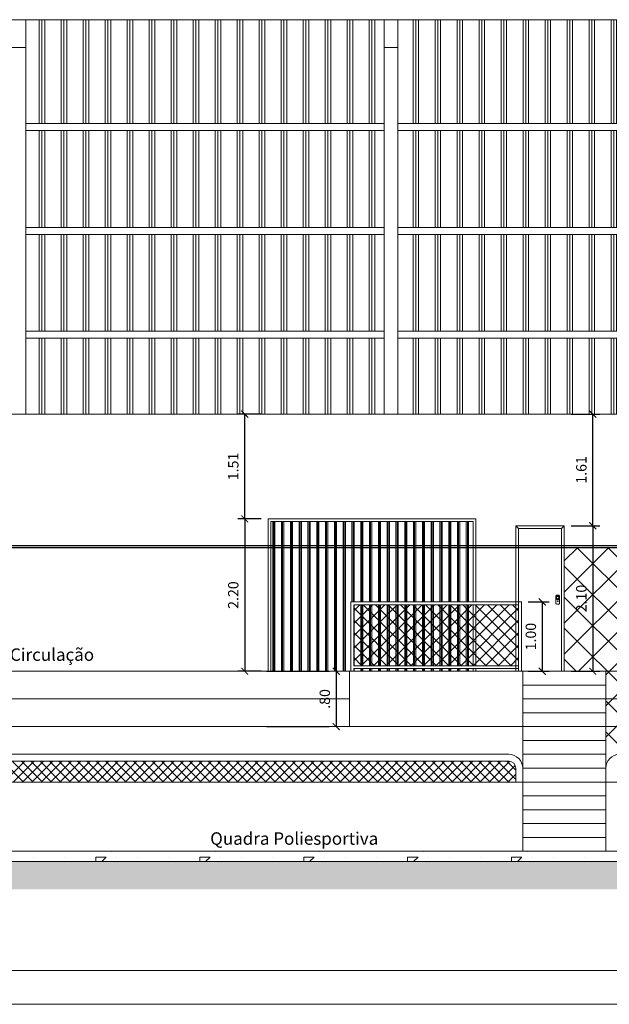
# Model space of a CAD drawing. Extents: x 443 to 6350, y -19 to 4306.
# Drawn here: x 555 to 563, y 115 to 129 of the extents above; entities that cross this region are included whole.
import ezdxf

# ---------------------------------------------------------------- set-up
doc = ezdxf.new("R2010")
doc.units = 0
doc.layers.get('0').update_dxf_attribs({"linetype": 'CONTINUOUS', "lineweight": 9})
doc.layers.get('DEFPOINTS').update_dxf_attribs({"linetype": 'CONTINUOUS', "lineweight": 9})
for name, color, linetype, lineweight in [('COTAS', 7, 'CONTINUOUS', 9), ('extrutura metalica', 251, 'CONTINUOUS', 9), ('grade', 252, 'CONTINUOUS', 9), ('PAREDE', 5, 'CONTINUOUS', 9), ('PAREDES', 5, 'CONTINUOUS', 9), ('PORTA', 1, 'CONTINUOUS', 9), ('SELO', 7, 'CONTINUOUS', 9), ('telha zincada', 252, 'CONTINUOUS', 9), ('TEXTO', 7, 'CONTINUOUS', 9), ('TRABALHO', 7, 'CONTINUOUS', 9)]:
    doc.layers.add(name, color=color, linetype=linetype, lineweight=lineweight)
doc.layers.add('rede', color=255, linetype='CONTINUOUS')
doc.styles.add('COMODOS', font='times.ttf')
doc.styles.get("Standard").update_dxf_attribs({"font": 'ISOCP'})
doc.dimstyles.new('INTERNO', dxfattribs={"dimtxt": 0.15, "dimasz": 0.1, "dimexe": 0.1, "dimexo": 1.2, "dimgap": 0.09, "dimtad": 1, "dimzin": 4, "dimdsep": 46, "dimtxsty": 'Standard', "dimblk1": 'ARCHTICK', "dimblk2": 'ARCHTICK', "dimsah": 1, "dimcen": 0.1, "dimclrt": 7, "dimadec": 0, "dimazin": 0, "dimtfac": 1, "dimtmove": 0, "dimatfit": 1, "dimldrblk": 'ARCHTICK', "dimfxl": 1, "dimtolj": 1, "dimtzin": 0, "dimarcsym": 0})

# ---------------------------------------------------------------- blocks, each defined once
blk = doc.blocks.new('_ARCHTICK')
at = {"color": 0, "linetype": 'ByBlock', "const_width": 0.15}
blk.add_lwpolyline([(-0.5, -0.5), (0.5, 0.5)], dxfattribs=at)
blk = doc.blocks.new('*D331')
at = {"layer": 'COTAS', "color": 0, "lineweight": -2, "transparency": 16777216}
for p, q in [((562.546, 122.123), (562.957, 122.123)), ((562.857, 122.123), (562.857, 120.023)), ((562.546, 120.023), (562.957, 120.023))]:
    blk.add_line(p, q, dxfattribs=at)
at = {"layer": 'DEFPOINTS', "color": 0, "transparency": 16777216}
for p in [(562.446, 122.123), (562.446, 120.023), (562.857, 120.023)]:
    blk.add_point(p, dxfattribs=at)
at = {"layer": 'COTAS', "color": 0, "lineweight": -2, "transparency": 16777216, "xscale": 0.1, "yscale": 0.1, "zscale": 0.1}
for p, rotation in [((562.857, 122.123), 90), ((562.857, 120.023), 270)]:
    blk.add_blockref('_ARCHTICK', p, dxfattribs=dict(at, rotation=rotation))
at = {"layer": 'COTAS', "color": 7, "transparency": 16777216, "insert": (562.692, 121.073), "char_height": 0.15, "attachment_point": 5, "rotation": 90}
blk.add_mtext('\\A1;2.10', dxfattribs=at)
blk = doc.blocks.new('Porta_70_Corte')
at = {"layer": 'PORTA'}
for p, q in [((0, 0), (0, -2.1)), ((0.04, -0.04), (0, 0)), ((0.7, 0), (0, 0)), ((0.66, -0.04), (0.7, 0)), ((0.7, 0), (0.7, -2.1)), ((0.04, -0.04), (0.04, -2.1)), ((0.66, -0.04), (0.04, -0.04)), ((0.66, -0.04), (0.66, -2.1)), ((0.58, -1.026), (0.58, -1.01)), ((0.58, -1.12), (0.58, -1.049)), ((0.59, -1), (0.62, -1)), ((0.59, -1.13), (0.62, -1.13)), ((0.63, -1.026), (0.63, -1.01)), ((0.63, -1.12), (0.63, -1.049))]:
    blk.add_line(p, q, dxfattribs=at)
for radius in [0.0275, 0.0205, 0.0195, 0.0185, 0.0175, 0.0165, 0.0155]:
    blk.add_circle((0.605, -1.037), radius, dxfattribs=at)
for centre, radius, start, end in [((0.59, -1.01), 0.01, 90, 180), ((0.59, -1.12), 0.01, 180, 270), ((0.606, -1.088), 0.00446, 91.025, 195.0756), ((0.606, -1.09), 0.00446, 164.9244, 268.975), ((0.606, -1.088), 0.00446, 344.9244, 88.975), ((0.606, -1.09), 0.00446, 271.025, 15.0756), ((0.62, -1.01), 0.01, 0, 90), ((0.62, -1.12), 0.01, 270, 0)]:
    blk.add_arc(centre, radius, start, end, dxfattribs=at)
blk = doc.blocks.new('*D350')
at = {"layer": 'COTAS', "color": 0, "lineweight": -2, "transparency": 16777216}
for p, q in [((562.546, 123.737), (562.957, 123.737)), ((562.857, 122.123), (562.857, 123.737)), ((562.546, 122.123), (562.957, 122.123))]:
    blk.add_line(p, q, dxfattribs=at)
at = {"layer": 'DEFPOINTS', "color": 0, "transparency": 16777216}
for p in [(562.446, 123.737), (562.857, 123.737), (562.446, 122.123)]:
    blk.add_point(p, dxfattribs=at)
at = {"layer": 'COTAS', "color": 0, "lineweight": -2, "transparency": 16777216, "xscale": 0.1, "yscale": 0.1, "zscale": 0.1}
for p, rotation in [((562.857, 123.737), 90), ((562.857, 122.123), 270)]:
    blk.add_blockref('_ARCHTICK', p, dxfattribs=dict(at, rotation=rotation))
at = {"layer": 'COTAS', "color": 7, "transparency": 16777216, "insert": (562.692, 122.93), "char_height": 0.15, "attachment_point": 5, "rotation": 90}
blk.add_mtext('\\A1;1.61', dxfattribs=at)
blk = doc.blocks.new('*D292')
at = {"layer": 'COTAS', "color": 0, "lineweight": -2, "transparency": 16777216}
for p, q in [((558.071, 122.223), (557.733, 122.223)), ((557.833, 122.223), (557.833, 120.023)), ((558.071, 120.023), (557.733, 120.023))]:
    blk.add_line(p, q, dxfattribs=at)
at = {"layer": 'DEFPOINTS', "color": 0, "transparency": 16777216}
for p in [(558.171, 122.223), (557.833, 120.023), (558.171, 120.023)]:
    blk.add_point(p, dxfattribs=at)
at = {"layer": 'COTAS', "color": 0, "lineweight": -2, "transparency": 16777216, "xscale": 0.1, "yscale": 0.1, "zscale": 0.1}
for p, rotation in [((557.833, 122.223), 90), ((557.833, 120.023), 270)]:
    blk.add_blockref('_ARCHTICK', p, dxfattribs=dict(at, rotation=rotation))
at = {"layer": 'COTAS', "color": 7, "transparency": 16777216, "insert": (557.668, 121.123), "char_height": 0.15, "attachment_point": 5, "rotation": 90}
blk.add_mtext('\\A1;2.20', dxfattribs=at)
blk = doc.blocks.new('*D293')
at = {"layer": 'COTAS', "color": 0, "lineweight": -2, "transparency": 16777216}
for p, q in [((558.071, 123.737), (557.733, 123.737)), ((557.833, 122.223), (557.833, 123.737)), ((558.071, 122.223), (557.733, 122.223))]:
    blk.add_line(p, q, dxfattribs=at)
at = {"layer": 'DEFPOINTS', "color": 0, "transparency": 16777216}
for p in [(557.833, 123.737), (558.171, 123.737), (558.171, 122.223)]:
    blk.add_point(p, dxfattribs=at)
at = {"layer": 'COTAS', "color": 0, "lineweight": -2, "transparency": 16777216, "xscale": 0.1, "yscale": 0.1, "zscale": 0.1}
for p, rotation in [((557.833, 123.737), 90), ((557.833, 122.223), 270)]:
    blk.add_blockref('_ARCHTICK', p, dxfattribs=dict(at, rotation=rotation))
at = {"layer": 'COTAS', "color": 7, "transparency": 16777216, "insert": (557.668, 122.98), "char_height": 0.15, "attachment_point": 5, "rotation": 90}
blk.add_mtext('\\A1;1.51', dxfattribs=at)
blk = doc.blocks.new('*D294')
at = {"layer": 'COTAS', "color": 0, "lineweight": -2, "transparency": 16777216}
for p, q in [((561.926, 121.023), (562.228, 121.023)), ((562.128, 121.023), (562.128, 120.023)), ((561.926, 120.023), (562.228, 120.023))]:
    blk.add_line(p, q, dxfattribs=at)
at = {"layer": 'DEFPOINTS', "color": 0, "transparency": 16777216}
for p in [(561.826, 121.023), (561.826, 120.023), (562.128, 120.023)]:
    blk.add_point(p, dxfattribs=at)
at = {"layer": 'COTAS', "color": 0, "lineweight": -2, "transparency": 16777216, "xscale": 0.1, "yscale": 0.1, "zscale": 0.1}
for p, rotation in [((562.128, 121.023), 90), ((562.128, 120.023), 270)]:
    blk.add_blockref('_ARCHTICK', p, dxfattribs=dict(at, rotation=rotation))
at = {"layer": 'COTAS', "color": 7, "transparency": 16777216, "insert": (561.963, 120.523), "char_height": 0.15, "attachment_point": 5, "rotation": 90}
blk.add_mtext('\\A1;1.00', dxfattribs=at)
blk = doc.blocks.new('*D295')
at = {"layer": 'COTAS', "color": 0, "lineweight": -2, "transparency": 16777216}
for p, q in [((558.146, 120.023), (559.054, 120.023)), ((559.154, 120.023), (559.154, 119.223)), ((558.146, 119.223), (559.054, 119.223))]:
    blk.add_line(p, q, dxfattribs=at)
at = {"layer": 'DEFPOINTS', "color": 0, "transparency": 16777216}
for p in [(559.346, 120.023), (559.154, 119.223), (559.346, 119.223)]:
    blk.add_point(p, dxfattribs=at)
at = {"layer": 'COTAS', "color": 0, "lineweight": -2, "transparency": 16777216, "xscale": 0.1, "yscale": 0.1, "zscale": 0.1}
for p, rotation in [((559.154, 120.023), 90), ((559.154, 119.223), 270)]:
    blk.add_blockref('_ARCHTICK', p, dxfattribs=dict(at, rotation=rotation))
at = {"layer": 'COTAS', "color": 7, "transparency": 16777216, "insert": (558.989, 119.623), "char_height": 0.15, "attachment_point": 5, "rotation": 90}
blk.add_mtext('\\A1;.80', dxfattribs=at)

msp = doc.modelspace()

# ---------------------------------------------------------------- hatches: boundary and pattern name
at = {"layer": 'COTAS'}
h = msp.add_hatch(dxfattribs=at)
h.set_pattern_fill('SOLO1', color=256, scale=1.5, style=0)
h.set_pattern_definition([(45, (482.4849, 4.23865), (8e-17, 0.9), [0.636396, -0.636396]), (45, (482.6349, 4.08865), (8e-17, 0.9), [0.636396, -0.636396]), (45, (482.7849, 3.93865), (8e-17, 0.9), [0.636396, -0.636396]), (315, (482.9349, 3.93865), (0.9, -2e-16), [0.636396, -0.636396]), (315, (483.0849, 4.08865), (0.9, -2e-16), [0.636396, -0.636396]), (315, (483.2349, 4.23865), (0.9, -2e-16), [0.636396, -0.636396])])
h.paths.add_polyline_path([(583.517, 117.273), (581.203, 117.273), (542.603, 117.273), (542.603, 116.673), (539.353, 116.673), (536.786, 116.673), (536.786, 116.273), (543.003, 116.273), (543.003, 116.873), (583.517, 116.873)])
at = {"layer": 'grade'}
h = msp.add_hatch(dxfattribs=at)
h.set_pattern_fill('NET', color=256, scale=0.04, angle=45, style=0)
h.set_pattern_definition([(45, (282.29858, -57.61107), (-0.08980256, 0.08980256), []), (135, (282.29858, -57.61107), (-0.08980256, -0.08980256), [])])
h.paths.add_polyline_path([(559.406, 120.983), (559.406, 120.103), (561.786, 120.103), (561.786, 120.983)])
h.paths.add_polyline_path([(561.23, 120.926), (561.23, 121.32), (561.455, 121.32), (561.455, 120.926)], flags=9)
at = {"layer": 'PORTA'}
h = msp.add_hatch(dxfattribs=at)
h.set_pattern_fill('PLAST', color=256, scale=0.02, angle=90, style=0)
h.set_pattern_definition([(90, (282.29858, -57.61107), (-0.127, 8e-18), []), (90, (282.28271, -57.61107), (-0.127, 8e-18), []), (90, (282.26683, -57.61107), (-0.127, 8e-18), [])])
h.paths.add_polyline_path([(561.131, 121.023), (561.131, 122.183), (558.211, 122.183), (558.211, 120.023), (559.366, 120.023), (559.366, 121.023)])
h.paths.add_polyline_path([(559.406, 120.983), (559.406, 120.103), (561.131, 120.103), (561.131, 120.983)], flags=17)
h.paths.add_polyline_path([(561.131, 120.023), (561.131, 120.063), (559.406, 120.063), (559.406, 120.023)])
at = {"layer": 'rede'}
h = msp.add_hatch(dxfattribs=at)
h.set_pattern_fill('NET', color=256, scale=0.1, angle=45, style=0)
h.set_pattern_definition([(45, (482.48488, 3.48865), (-0.2245064, 0.2245064), []), (135, (482.48488, 3.48865), (-0.2245064, -0.2245064), [])])
h.paths.add_polyline_path([(563.712, 121.81), (562.446, 121.81), (562.446, 120.023), (563.712, 120.023)])
h.paths.add_polyline_path([(566.672, 120.023), (566.672, 121.81), (563.752, 121.81), (563.752, 120.023)])
h.paths.add_polyline_path([(570.671, 120.023), (570.671, 121.81), (566.712, 121.81), (566.712, 120.023)])
h.paths.add_polyline_path([(571.671, 121.81), (570.671, 121.81), (570.671, 120.023), (571.671, 120.023)])
h.paths.add_polyline_path([(571.671, 121.81), (571.671, 120.823), (575.962, 120.823), (575.962, 121.81)])
h.paths.add_polyline_path([(575.962, 120.823), (576.162, 120.823), (576.162, 121.81), (575.962, 121.81)])
h.paths.add_polyline_path([(577.864, 120.823), (577.864, 121.373), (577.964, 121.373), (577.964, 121.355), (580.005, 121.81), (576.162, 121.81), (576.162, 120.823)])
h.paths.add_polyline_path([(580.005, 121.81), (577.964, 121.355), (580.709, 120.841), (580.709, 121.81)])
h.paths.add_polyline_path([(581.034, 121.81), (580.749, 121.81), (580.749, 121.503)])
h.paths.add_polyline_path([(581.072, 121.474), (581.061, 121.781), (580.776, 121.474)])
h.paths.add_polyline_path([(581.072, 121.474), (581.269, 121.474), (581.269, 121.81), (581.088, 121.81), (581.061, 121.781)])
h.paths.add_polyline_path([(581.08, 121.259), (581.242, 121.434), (581.073, 121.434)])
h.paths.add_polyline_path([(581.073, 121.434), (580.749, 121.434), (580.749, 120.931), (580.775, 120.931), (581.08, 121.259)])
h.paths.add_polyline_path([(581.093, 120.874), (581.269, 120.874), (581.269, 121.404), (581.081, 121.202)])
h.paths.add_polyline_path([(580.776, 120.874), (581.093, 120.874), (581.081, 121.202)])
h.paths.add_polyline_path([(581.269, 120.736), (581.269, 120.823), (581.095, 120.823), (581.096, 120.769)])
h.paths.add_polyline_path([(581.108, 120.424), (581.269, 120.577), (581.269, 120.685), (581.098, 120.717)])
h.paths.add_polyline_path([(581.108, 120.423), (581.108, 120.424), (581.098, 120.717), (580.749, 120.783), (580.749, 120.487), (580.772, 120.423)])
h.paths.add_polyline_path([(580.772, 120.423), (580.86, 120.187), (581.108, 120.423)], flags=17)
h.paths.add_polyline_path([(581.119, 120.128), (581.269, 120.124), (581.269, 120.423), (581.18, 120.423), (581.111, 120.357)])
h.paths.add_polyline_path([(580.879, 120.135), (581.119, 120.128), (581.111, 120.357)], flags=17)
h.paths.add_polyline_path([(580.232, 120.423), (579.959, 120.162), (580.709, 120.14), (580.709, 120.423)], flags=17)
h.paths.add_polyline_path([(580.232, 120.423), (580.709, 120.423), (580.709, 120.451), (580.592, 120.767)])
h.paths.add_polyline_path([(579.706, 120.823), (579.854, 120.423), (580.16, 120.423), (580.571, 120.816), (580.532, 120.823)])
h.paths.add_polyline_path([(579.644, 120.989), (579.706, 120.823), (580.532, 120.823), (579.709, 120.977)])
h.paths.add_polyline_path([(579.504, 120.823), (579.579, 120.971), (579.579, 121.002), (578.673, 121.171), (578.649, 121.134), (578.841, 120.823)], flags=17)
h.paths.add_polyline_path([(579.357, 120.423), (579.801, 120.423), (579.652, 120.823), (579.56, 120.823)])
h.paths.add_polyline_path([(578.841, 120.823), (579.088, 120.423), (579.301, 120.423), (579.504, 120.823)])
h.paths.add_polyline_path([(579.897, 120.164), (579.801, 120.423), (579.357, 120.423), (579.236, 120.183)], flags=17)
h.paths.add_polyline_path([(578.163, 120.423), (578.023, 120.219), (579.176, 120.185), (579.029, 120.423)])
h.paths.add_polyline_path([(578.436, 120.823), (578.163, 120.423), (579.029, 120.423), (578.782, 120.823)])
h.paths.add_polyline_path([(577.964, 120.423), (578.102, 120.423), (578.376, 120.823), (577.964, 120.823)])
h.paths.add_polyline_path([(577.964, 121.304), (577.964, 120.823), (578.376, 120.823), (578.589, 121.136), (578.553, 121.193)], flags=17)
h.paths.add_polyline_path([(577.964, 120.22), (578.102, 120.423), (577.964, 120.423)])
h.paths.add_polyline_path([(577.864, 120.423), (577.706, 120.423), (577.663, 120.023), (581.122, 120.023), (581.12, 120.076), (577.964, 120.173), (577.864, 120.173)])
h.paths.add_polyline_path([(577.714, 120.498), (577.714, 120.523), (577.864, 120.523), (577.864, 120.823), (571.671, 120.823), (571.671, 120.423), (577.272, 120.423), (577.264, 120.498)])
h.paths.add_polyline_path([(577.315, 120.023), (577.272, 120.423), (571.671, 120.423), (571.671, 120.023)])
h.paths.add_polyline_path([(581.136, 119.623), (581.122, 120.023), (577.663, 120.023), (577.639, 119.798), (577.339, 119.798), (577.315, 120.023), (563.046, 120.023), (563.046, 119.623)])
h.paths.add_polyline_path([(579.403, 119.223), (579.403, 119.423), (579.866, 119.423), (579.898, 119.223), (581.15, 119.223), (581.138, 119.57), (581.071, 119.623), (563.046, 119.623), (563.046, 119.223)])
h.paths.add_polyline_path([(579.403, 118.823), (579.403, 119.223), (563.046, 119.223), (563.046, 118.623, -0.414214), (563.246, 118.823)])
h.paths.add_polyline_path([(579.898, 119.223), (579.962, 118.823), (581.164, 118.823), (581.15, 119.223)])
h.paths.add_polyline_path([(581.164, 118.823), (581.184, 118.823, -0.251381), (581.309, 118.756), (581.309, 119.223), (581.15, 119.223)])
h.paths.add_polyline_path([(581.309, 119.623), (581.136, 119.623), (581.15, 119.223), (581.309, 119.223)])
h.paths.add_polyline_path([(581.309, 119.623), (581.309, 120.023), (581.122, 120.023), (581.136, 119.623)])
h.paths.add_polyline_path([(562.58, 120.891), (562.58, 121.255), (562.805, 121.255), (562.805, 120.891)], flags=24)
h.paths.add_polyline_path([(568.317, 121.7), (568.317, 122.06), (568.542, 122.06), (568.542, 121.7)], flags=9)
h.paths.add_polyline_path([(566.895, 120.926), (566.895, 121.32), (567.12, 121.32), (567.12, 120.926)], flags=24)
h.paths.add_polyline_path([(570.71, 121.298), (570.71, 121.662), (570.935, 121.662), (570.935, 121.298)], flags=24)
h.paths.add_polyline_path([(580.587, 119.532), (581.021, 119.517), (581.066, 119.685), (580.632, 119.7)], flags=9)
h.paths.add_polyline_path([(579.765, 119.659), (581.016, 119.636), (581.084, 119.893), (579.834, 119.916)], flags=24)
at = {"layer": 'telha zincada'}
h = msp.add_hatch(dxfattribs=at)
h.set_pattern_fill('PLAST', color=254, scale=0.05, angle=90, style=0)
h.set_pattern_definition([(90, (982.30117, 27.27285), (-0.3175, 2e-17), []), (90, (982.26148, 27.27285), (-0.3175, 2e-17), []), (90, (982.2218, 27.27285), (-0.3175, 2e-17), [])])
h.paths.add_polyline_path([(581.534, 127.932), (582.109, 127.932), (582.109, 129.432), (581.534, 129.432)])
h.paths.add_polyline_path([(582.109, 127.832), (581.534, 127.832), (581.534, 126.432), (582.109, 126.432)])
h.paths.add_polyline_path([(581.534, 124.932), (582.109, 124.932), (582.109, 126.332), (581.534, 126.332)])
h.paths.add_polyline_path([(581.534, 123.433), (582.109, 123.433), (582.109, 124.832), (581.534, 124.832)])
h.paths.add_polyline_path([(581.334, 123.737), (581.334, 124.832), (576.162, 124.832), (576.162, 123.737)])
h.paths.add_polyline_path([(581.334, 124.932), (581.334, 125.251), (581.334, 126.332), (576.162, 126.332), (576.162, 124.932)])
h.paths.add_polyline_path([(576.162, 127.832), (576.162, 126.432), (581.334, 126.432), (581.334, 127.832)])
h.paths.add_polyline_path([(581.334, 127.932), (581.334, 129.432), (576.162, 129.432), (576.162, 127.932)])
h.paths.add_polyline_path([(575.962, 127.932), (575.962, 129.432), (570.789, 129.432), (570.789, 127.932)])
h.paths.add_polyline_path([(575.962, 126.432), (575.962, 127.832), (570.789, 127.832), (570.789, 126.432)])
h.paths.add_polyline_path([(575.962, 124.932), (575.962, 126.332), (570.789, 126.332), (570.789, 124.932)])
h.paths.add_polyline_path([(575.855, 123.737), (575.962, 123.737), (575.962, 124.832), (570.789, 124.832), (570.789, 123.737), (570.896, 123.737)])
h.paths.add_polyline_path([(565.417, 124.832), (565.417, 124.338), (565.417, 123.737), (570.589, 123.737), (570.589, 124.832)])
h.paths.add_polyline_path([(570.589, 124.932), (570.589, 126.332), (565.417, 126.332), (565.417, 124.932)])
h.paths.add_polyline_path([(565.417, 127.832), (565.417, 126.432), (570.589, 126.432), (570.589, 127.832)])
h.paths.add_polyline_path([(570.589, 127.932), (570.589, 129.432), (565.417, 129.432), (565.417, 127.932)])
h.paths.add_polyline_path([(565.217, 127.932), (565.217, 129.432), (560.045, 129.432), (560.045, 127.932)])
h.paths.add_polyline_path([(560.045, 127.832), (560.045, 126.432), (565.217, 126.432), (565.217, 127.832)])
h.paths.add_polyline_path([(560.045, 126.332), (560.045, 124.932), (565.217, 124.932), (565.217, 126.332)])
h.paths.add_polyline_path([(560.045, 124.832), (560.045, 123.737), (565.217, 123.737), (565.217, 124.832)])
h.paths.add_polyline_path([(554.672, 124.832), (554.672, 124.338), (554.672, 123.737), (559.845, 123.737), (559.845, 124.338), (559.845, 124.832)])
h.paths.add_polyline_path([(559.845, 124.932), (559.845, 126.332), (554.672, 126.332), (554.672, 124.932)])
h.paths.add_polyline_path([(554.672, 127.832), (554.672, 126.432), (559.845, 126.432), (559.845, 127.832)])
h.paths.add_polyline_path([(554.672, 129.432), (554.672, 127.932), (559.845, 127.932), (559.845, 129.432)])
h.paths.add_polyline_path([(554.472, 127.932), (554.472, 129.398), (554.458, 129.432), (549.3, 129.432), (549.3, 127.932)])
h.paths.add_polyline_path([(549.3, 127.832), (549.3, 126.432), (554.472, 126.432), (554.472, 127.832)])
h.paths.add_polyline_path([(549.3, 126.332), (549.3, 124.932), (554.472, 124.932), (554.472, 126.332)])
h.paths.add_polyline_path([(554.472, 123.737), (554.472, 124.832), (549.3, 124.832), (549.3, 123.737)])
h.paths.add_polyline_path([(549.1, 124.932), (549.1, 126.332), (543.928, 126.332), (543.928, 124.932)])
h.paths.add_polyline_path([(549.1, 123.737), (549.1, 124.832), (543.928, 124.832), (543.928, 124.519), (545.219, 124.519), (545.219, 123.737)])
h.paths.add_polyline_path([(543.928, 127.832), (543.928, 126.432), (549.1, 126.432), (549.1, 127.832)])
h.paths.add_polyline_path([(549.1, 127.932), (549.1, 129.432), (543.928, 129.432), (543.928, 127.932)])
h.paths.add_polyline_path([(543.728, 127.932), (543.728, 129.432), (539.578, 129.432), (539.578, 127.932)])
h.paths.add_polyline_path([(543.728, 126.432), (543.728, 127.832), (539.578, 127.832), (539.578, 126.432)])
h.paths.add_polyline_path([(543.728, 124.932), (543.728, 124.938), (543.728, 126.332), (539.578, 126.332), (539.578, 124.932)])
h.paths.add_polyline_path([(539.578, 124.832), (539.578, 123.737), (543.728, 123.737), (543.728, 124.832)])
h.paths.add_polyline_path([(539.378, 124.832), (538.778, 124.832), (538.778, 123.433), (539.378, 123.433)])
h.paths.add_polyline_path([(539.378, 126.332), (538.778, 126.332), (538.778, 124.932), (539.378, 124.932)])
h.paths.add_polyline_path([(538.778, 126.432), (539.378, 126.432), (539.378, 127.832), (538.778, 127.832)])
h.paths.add_polyline_path([(539.378, 129.432), (538.778, 129.432), (538.778, 127.932), (539.378, 127.932)])

# ---------------------------------------------------------------- linework, layer by layer
at = {"layer": 'COTAS', "color": 7}
msp.add_line((561.786, 120.023), (561.786, 120.063), dxfattribs=at)
at = {"layer": 'COTAS'}
for p, q in [((554.785, 117.339), (554.785, 117.339)), ((554.785, 117.339), (554.785, 117.339)), ((555.235, 117.339), (555.235, 117.339)), ((555.685, 117.339), (555.835, 117.339)), ((555.685, 117.273), (555.685, 117.339)), ((555.769, 117.273), (555.835, 117.339)), ((555.91, 117.414), (555.91, 117.414)), ((555.985, 117.339), (555.985, 117.339)), ((556.285, 117.339), (556.285, 117.339)), ((556.285, 117.339), (556.285, 117.339)), ((556.735, 117.339), (556.735, 117.339)), ((557.185, 117.339), (557.335, 117.339)), ((557.185, 117.273), (557.185, 117.339)), ((557.269, 117.273), (557.335, 117.339)), ((557.41, 117.414), (557.41, 117.414)), ((557.485, 117.339), (557.485, 117.339)), ((557.785, 117.339), (557.785, 117.339)), ((557.785, 117.339), (557.785, 117.339)), ((558.235, 117.339), (558.235, 117.339)), ((558.685, 117.339), (558.835, 117.339)), ((558.685, 117.273), (558.685, 117.339)), ((558.769, 117.273), (558.835, 117.339)), ((558.91, 117.414), (558.91, 117.414)), ((558.985, 117.339), (558.985, 117.339)), ((559.285, 117.339), (559.285, 117.339)), ((559.285, 117.339), (559.285, 117.339)), ((559.735, 117.339), (559.735, 117.339)), ((560.185, 117.339), (560.335, 117.339)), ((560.185, 117.273), (560.185, 117.339)), ((560.269, 117.273), (560.335, 117.339)), ((560.41, 117.414), (560.41, 117.414)), ((560.485, 117.339), (560.485, 117.339)), ((560.785, 117.339), (560.785, 117.339)), ((560.785, 117.339), (560.785, 117.339)), ((561.235, 117.339), (561.235, 117.339)), ((561.685, 117.339), (561.835, 117.339)), ((561.685, 117.273), (561.685, 117.339)), ((561.769, 117.273), (561.835, 117.339)), ((561.91, 117.414), (561.91, 117.414)), ((561.985, 117.339), (561.985, 117.339)), ((562.285, 117.339), (562.285, 117.339)), ((562.285, 117.339), (562.285, 117.339)), ((562.735, 117.339), (562.735, 117.339))]:
    msp.add_line(p, q, dxfattribs=at)
at = {"layer": 'extrutura metalica'}
for p, q in [((554.672, 129.432), (554.672, 124.338)), ((559.845, 129.432), (559.845, 124.338)), ((560.045, 129.432), (560.045, 123.737)), ((554.472, 129.032), (554.672, 129.032)), ((559.845, 129.032), (560.045, 129.032)), ((554.672, 127.932), (559.845, 127.932)), ((554.672, 127.832), (559.845, 127.832)), ((560.045, 127.932), (565.217, 127.932)), ((560.045, 127.832), (565.217, 127.832)), ((554.672, 126.432), (559.845, 126.432)), ((560.045, 126.432), (565.217, 126.432)), ((554.672, 126.332), (559.845, 126.332)), ((560.045, 126.332), (565.217, 126.332)), ((554.672, 124.932), (559.845, 124.932)), ((560.045, 124.932), (565.217, 124.932)), ((554.672, 124.832), (559.845, 124.832)), ((560.045, 124.832), (565.217, 124.832)), ((554.672, 124.338), (554.672, 123.737)), ((559.845, 124.338), (559.845, 123.737))]:
    msp.add_line(p, q, dxfattribs=at)
at = {"layer": 'grade'}
for p, q in [((545.403, 118.823), (561.646, 118.823)), ((545.403, 118.723), (561.646, 118.723)), ((554.642, 118.423), (554.342, 118.723)), ((554.358, 118.423), (554.658, 118.723)), ((554.777, 118.423), (554.477, 118.723)), ((554.493, 118.423), (554.793, 118.723)), ((554.912, 118.423), (554.612, 118.723)), ((554.627, 118.423), (554.927, 118.723)), ((555.046, 118.423), (554.746, 118.723)), ((554.762, 118.423), (555.062, 118.723)), ((555.181, 118.423), (554.881, 118.723)), ((554.897, 118.423), (555.197, 118.723)), ((555.316, 118.423), (555.016, 118.723)), ((555.031, 118.423), (555.331, 118.723)), ((555.45, 118.423), (555.15, 118.723)), ((555.166, 118.423), (555.466, 118.723)), ((555.585, 118.423), (555.285, 118.723)), ((555.301, 118.423), (555.601, 118.723)), ((555.72, 118.423), (555.42, 118.723)), ((555.435, 118.423), (555.735, 118.723)), ((555.854, 118.423), (555.554, 118.723)), ((555.57, 118.423), (555.87, 118.723)), ((555.989, 118.423), (555.689, 118.723)), ((555.705, 118.423), (556.005, 118.723)), ((556.124, 118.423), (555.824, 118.723)), ((555.84, 118.423), (556.14, 118.723)), ((556.259, 118.423), (555.959, 118.723)), ((555.974, 118.423), (556.274, 118.723)), ((556.393, 118.423), (556.093, 118.723)), ((556.109, 118.423), (556.409, 118.723)), ((556.528, 118.423), (556.228, 118.723)), ((556.244, 118.423), (556.544, 118.723)), ((556.663, 118.423), (556.363, 118.723)), ((556.378, 118.423), (556.678, 118.723)), ((556.797, 118.423), (556.497, 118.723)), ((556.513, 118.423), (556.813, 118.723)), ((556.932, 118.423), (556.632, 118.723)), ((556.648, 118.423), (556.948, 118.723)), ((557.067, 118.423), (556.767, 118.723)), ((556.783, 118.423), (557.083, 118.723)), ((557.202, 118.423), (556.902, 118.723)), ((556.917, 118.423), (557.217, 118.723)), ((557.336, 118.423), (557.036, 118.723)), ((557.052, 118.423), (557.352, 118.723)), ((557.471, 118.423), (557.171, 118.723)), ((557.187, 118.423), (557.487, 118.723)), ((557.606, 118.423), (557.306, 118.723)), ((557.321, 118.423), (557.621, 118.723)), ((557.74, 118.423), (557.44, 118.723)), ((557.456, 118.423), (557.756, 118.723)), ((557.875, 118.423), (557.575, 118.723)), ((557.591, 118.423), (557.891, 118.723)), ((558.01, 118.423), (557.71, 118.723)), ((557.725, 118.423), (558.025, 118.723)), ((558.144, 118.423), (557.844, 118.723)), ((557.86, 118.423), (558.16, 118.723)), ((558.279, 118.423), (557.979, 118.723)), ((557.995, 118.423), (558.295, 118.723)), ((558.414, 118.423), (558.114, 118.723)), ((558.13, 118.423), (558.43, 118.723)), ((558.549, 118.423), (558.249, 118.723)), ((558.264, 118.423), (558.564, 118.723)), ((558.683, 118.423), (558.383, 118.723)), ((558.399, 118.423), (558.699, 118.723)), ((558.818, 118.423), (558.518, 118.723)), ((558.534, 118.423), (558.834, 118.723)), ((558.953, 118.423), (558.653, 118.723)), ((558.668, 118.423), (558.968, 118.723)), ((559.087, 118.423), (558.787, 118.723)), ((558.803, 118.423), (559.103, 118.723)), ((559.222, 118.423), (558.922, 118.723)), ((558.938, 118.423), (559.238, 118.723)), ((559.357, 118.423), (559.057, 118.723)), ((559.072, 118.423), (559.372, 118.723)), ((559.491, 118.423), (559.191, 118.723)), ((559.207, 118.423), (559.507, 118.723)), ((559.626, 118.423), (559.326, 118.723)), ((559.342, 118.423), (559.642, 118.723)), ((559.761, 118.423), (559.461, 118.723)), ((559.477, 118.423), (559.777, 118.723)), ((559.896, 118.423), (559.596, 118.723)), ((559.611, 118.423), (559.911, 118.723)), ((560.03, 118.423), (559.73, 118.723)), ((559.746, 118.423), (560.046, 118.723)), ((560.165, 118.423), (559.865, 118.723)), ((559.881, 118.423), (560.181, 118.723)), ((560.3, 118.423), (560, 118.723)), ((560.015, 118.423), (560.315, 118.723)), ((560.434, 118.423), (560.134, 118.723)), ((560.15, 118.423), (560.45, 118.723)), ((560.569, 118.423), (560.269, 118.723)), ((560.285, 118.423), (560.585, 118.723)), ((560.704, 118.423), (560.404, 118.723)), ((560.42, 118.423), (560.72, 118.723)), ((560.839, 118.423), (560.539, 118.723)), ((560.554, 118.423), (560.854, 118.723)), ((560.973, 118.423), (560.673, 118.723)), ((560.689, 118.423), (560.989, 118.723)), ((561.108, 118.423), (560.808, 118.723)), ((560.824, 118.423), (561.124, 118.723)), ((561.243, 118.423), (560.943, 118.723)), ((560.958, 118.423), (561.258, 118.723)), ((561.377, 118.423), (561.077, 118.723)), ((561.093, 118.423), (561.393, 118.723)), ((561.512, 118.423), (561.212, 118.723)), ((561.228, 118.423), (561.528, 118.723)), ((561.647, 118.423), (561.347, 118.723)), ((561.362, 118.423), (561.661, 118.722)), ((561.746, 118.459), (561.481, 118.723)), ((561.497, 118.423), (561.737, 118.663)), ((561.746, 118.594), (561.616, 118.723)), ((561.746, 118.623), (561.746, 118.423)), ((561.846, 118.623), (561.846, 118.423)), ((563.046, 118.623), (563.046, 118.423)), ((561.632, 118.423), (561.746, 118.537))]:
    msp.add_line(p, q, dxfattribs=at)
for centre, radius, start, end in [((561.646, 118.623), 0.2, 0, 90), ((563.246, 118.623), 0.2, 90, 180), ((561.646, 118.623), 0.1, 0, 90)]:
    msp.add_arc(centre, radius, start, end, dxfattribs=at)
at = {"layer": 'PAREDE'}
for p, q in [((545.403, 118.423), (561.846, 118.423)), ((563.046, 118.423), (579.403, 118.423))]:
    msp.add_line(p, q, dxfattribs=at)
at = {"layer": 'PAREDES'}
for p, q in [((539.553, 123.737), (560.045, 123.737)), ((554.366, 123.737), (554.672, 123.737)), ((560.045, 123.737), (575.855, 123.737))]:
    msp.add_line(p, q, dxfattribs=at)
at = {"layer": 'PORTA'}
for p, q in [((558.171, 122.223), (558.171, 120.023)), ((561.171, 122.223), (558.171, 122.223)), ((558.211, 122.183), (558.211, 120.023)), ((561.131, 122.183), (558.211, 122.183)), ((561.131, 122.183), (561.131, 121.023)), ((561.171, 122.223), (561.171, 121.023)), ((561.131, 120.983), (561.131, 120.103)), ((561.171, 120.983), (561.171, 120.103)), ((561.131, 120.063), (561.131, 120.023)), ((561.171, 120.063), (561.171, 120.023))]:
    msp.add_line(p, q, dxfattribs=at)
at = {"layer": 'rede'}
for p, q in [((543.753, 121.837), (581.309, 121.837)), ((543.753, 121.81), (581.309, 121.81))]:
    msp.add_line(p, q, dxfattribs=at)
at = {"layer": 'SELO', "color": 104}
msp.add_line((488.623, 115.701), (601.478, 115.701), dxfattribs=at)
at = {"layer": 'SELO'}
msp.add_line((485.698, 115.213), (602.453, 115.213), dxfattribs=at)
at = {"layer": 'telha zincada'}
msp.add_line((538.778, 129.432), (584.259, 129.432), dxfattribs=at)
at = {"layer": 'TRABALHO', "color": 253}
for p, q in [((559.366, 121.023), (561.826, 121.023)), ((559.366, 120.023), (559.366, 121.023)), ((561.826, 120.023), (561.826, 121.023)), ((559.406, 120.983), (561.786, 120.983)), ((559.406, 120.103), (559.406, 120.983)), ((561.786, 120.103), (561.786, 120.983)), ((559.406, 120.103), (561.786, 120.103)), ((559.406, 120.063), (561.786, 120.063)), ((559.406, 120.023), (559.406, 120.063))]:
    msp.add_line(p, q, dxfattribs=at)
at = {"layer": 'TRABALHO'}
for p, q in [((544.798, 120.023), (581.309, 120.023)), ((559.346, 120.023), (559.346, 119.223)), ((561.846, 120.023), (561.846, 118.623)), ((563.046, 120.023), (563.046, 118.623)), ((563.046, 119.823), (561.846, 119.823)), ((544.657, 119.623), (559.346, 119.623)), ((561.846, 119.623), (581.309, 119.623)), ((563.046, 119.423), (561.846, 119.423)), ((545.539, 119.223), (581.309, 119.223)), ((563.046, 119.023), (561.846, 119.023)), ((563.046, 118.823), (561.846, 118.823)), ((563.046, 118.623), (561.846, 118.623)), ((563.046, 118.423), (561.846, 118.423)), ((561.846, 118.423), (561.846, 117.423)), ((563.046, 118.423), (563.046, 117.423)), ((563.046, 118.223), (561.846, 118.223)), ((563.046, 118.023), (561.846, 118.023)), ((563.046, 117.823), (561.846, 117.823)), ((563.046, 117.823), (561.846, 117.823)), ((563.046, 117.623), (561.846, 117.623)), ((583.517, 117.423), (542.453, 117.423)), ((581.203, 117.273), (542.603, 117.273))]:
    msp.add_line(p, q, dxfattribs=at)

# ---------------------------------------------------------------- block references
at = {"layer": 'PAREDE'}
msp.add_blockref('Porta_70_Corte', (561.746, 122.123), dxfattribs=at)

# ---------------------------------------------------------------- texts
at = {"layer": 'TEXTO', "style": 'COMODOS'}
for s, p in [('Circulação', (554.445, 120.173)), ('Quadra Poliesportiva', (557.335, 117.517))]:
    msp.add_text(s, height=0.18, dxfattribs=at).set_placement(p)

# ---------------------------------------------------------------- dimensions: what is measured, and where the dimension line sits
at = {"layer": 'COTAS'}
for base, p1, p2, picture, middle in [((557.833, 123.737), (558.171, 122.223), (558.171, 123.737), '*D293', (557.668, 122.98)), ((562.857, 123.737), (562.446, 122.123), (562.446, 123.737), '*D350', (562.692, 122.93)), ((557.833, 120.023), (558.171, 122.223), (558.171, 120.023), '*D292', (557.668, 121.123)), ((562.857, 120.023), (562.446, 122.123), (562.446, 120.023), '*D331', (562.692, 121.073)), ((562.128, 120.023), (561.826, 121.023), (561.826, 120.023), '*D294', (561.963, 120.523))]:
    dim = msp.add_linear_dim(base=base, p1=p1, p2=p2, angle=90, dimstyle='INTERNO', override={"dimexo": 0.1}, dxfattribs=at)
    dim.commit()
    dim.dimension.update_dxf_attribs({"geometry": picture, "text_midpoint": middle})
at = {"layer": 'COTAS', "color": 7}
dim = msp.add_linear_dim(base=(559.154, 119.223), p1=(559.346, 120.023), p2=(559.346, 119.223), angle=90, dimstyle='INTERNO', dxfattribs=at)
dim.commit()
dim.dimension.update_dxf_attribs({"geometry": '*D295', "text_midpoint": (558.989, 119.623)})

doc.saveas('drawing.dxf')
